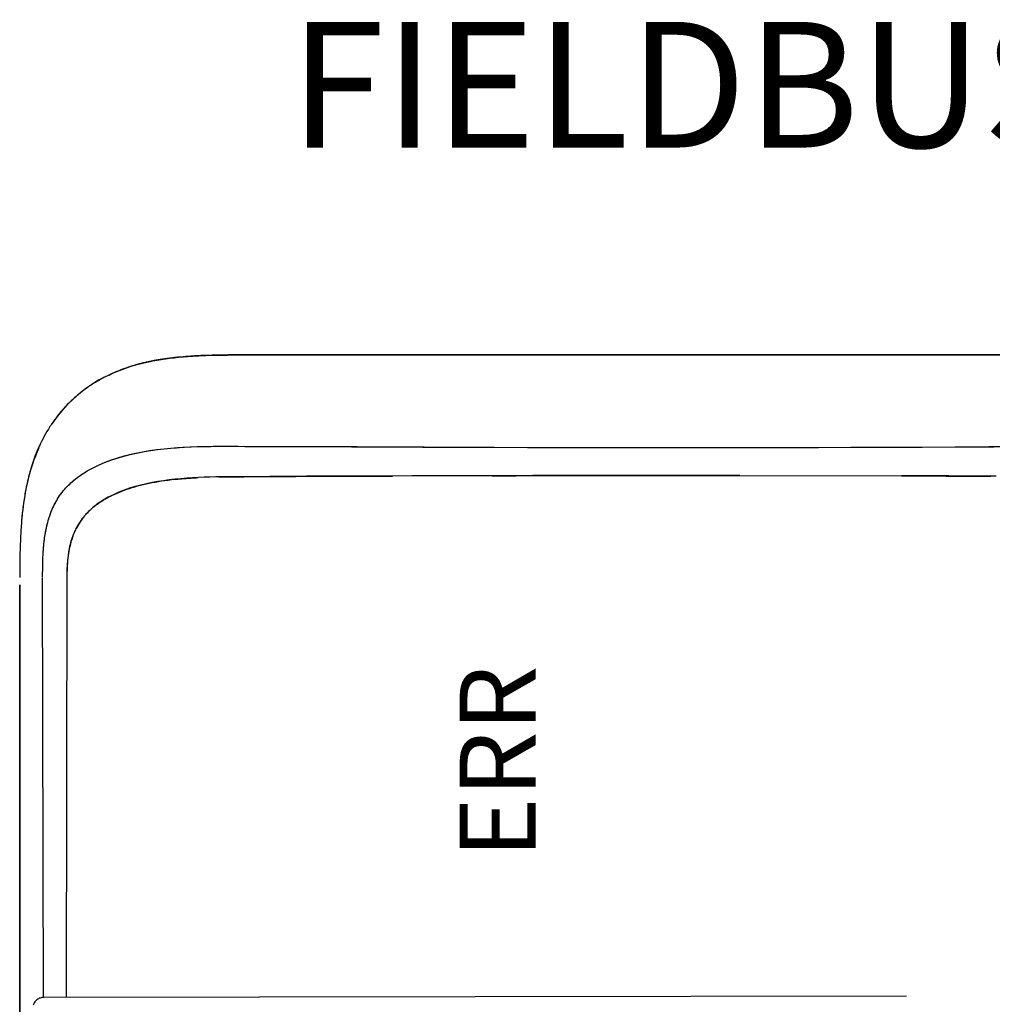
# Model space of a CAD drawing. Extents: x -316 to 506, y -159 to 267.
# Drawn here: x 121 to 138, y 82 to 99 of the extents above; entities that cross this region are included whole.
import ezdxf
from ezdxf.enums import TextEntityAlignment as Align

# ---------------------------------------------------------------- set-up
doc = ezdxf.new("R2010")
doc.units = 0
doc.header["$LTSCALE"] = 4
doc.layers.add('LAYER-033', color=7, linetype='CONTINUOUS')
doc.styles.add('STRING_H', font='txt.shx', dxfattribs={"bigfont": 'bigfont.shx'})

msp = doc.modelspace()

# ---------------------------------------------------------------- linework, layer by layer
at = {"layer": 'LAYER-033', "color": 7, "linetype": 'CONTINUOUS'}
for p, q in [((123.525, 93.069), (123.626, 93.09)), ((123.557, 93.076), (123.627, 93.09)), ((123.675, 93.099), (123.569, 93.079)), ((123.626, 93.09), (123.722, 93.108)), ((123.627, 93.09), (123.698, 93.103)), ((123.791, 93.118), (123.675, 93.099)), ((123.698, 93.103), (123.77, 93.115)), ((123.722, 93.108), (123.817, 93.122)), ((123.77, 93.115), (123.843, 93.126)), ((123.914, 93.135), (123.791, 93.118)), ((123.817, 93.122), (123.915, 93.136)), ((123.843, 93.126), (123.916, 93.136)), ((123.935, 93.138), (123.87, 93.13)), ((124.038, 93.149), (123.914, 93.135)), ((123.915, 93.136), (124.017, 93.147)), ((123.916, 93.136), (123.991, 93.144)), ((123.993, 93.145), (123.935, 93.138)), ((123.991, 93.144), (124.066, 93.152)), ((124.046, 93.151), (123.993, 93.145)), ((124.017, 93.147), (124.115, 93.157)), ((124.16, 93.16), (124.038, 93.149)), ((124.095, 93.155), (124.046, 93.151)), ((124.066, 93.152), (124.142, 93.159)), ((124.142, 93.159), (124.095, 93.155)), ((124.115, 93.157), (124.21, 93.165)), ((124.142, 93.159), (124.219, 93.165)), ((124.189, 93.163), (124.142, 93.159)), ((124.276, 93.169), (124.16, 93.16)), ((124.237, 93.167), (124.189, 93.163)), ((124.21, 93.165), (124.308, 93.171)), ((124.219, 93.165), (124.296, 93.171)), ((124.287, 93.17), (124.237, 93.167)), ((124.377, 93.175), (124.276, 93.169)), ((124.337, 93.173), (124.287, 93.17)), ((124.296, 93.171), (124.375, 93.175)), ((124.308, 93.171), (124.411, 93.177)), ((124.389, 93.176), (124.337, 93.173)), ((124.375, 93.175), (124.454, 93.179)), ((124.444, 93.179), (124.389, 93.176)), ((124.411, 93.177), (124.51, 93.181)), ((124.503, 93.181), (124.444, 93.179)), ((124.454, 93.179), (124.534, 93.182)), ((124.567, 93.183), (124.503, 93.181)), ((124.51, 93.181), (124.605, 93.185)), ((124.534, 93.182), (124.614, 93.185)), ((124.637, 93.185), (124.567, 93.183)), ((124.605, 93.185), (124.701, 93.187)), ((124.614, 93.185), (124.696, 93.187)), ((124.713, 93.187), (124.637, 93.185)), ((124.696, 93.187), (124.778, 93.189)), ((124.701, 93.187), (124.806, 93.189)), ((124.786, 93.189), (124.713, 93.187)), ((124.778, 93.189), (124.861, 93.19)), ((124.802, 93.189), (124.781, 93.189)), ((124.855, 93.19), (124.786, 93.189)), ((124.823, 93.189), (124.802, 93.189)), ((124.806, 93.189), (124.906, 93.19)), ((124.844, 93.19), (124.823, 93.189)), ((124.865, 93.19), (124.844, 93.19)), ((124.919, 93.191), (124.855, 93.19)), ((124.861, 93.19), (124.944, 93.191)), ((124.885, 93.19), (124.865, 93.19)), ((124.905, 93.19), (124.885, 93.19)), ((124.924, 93.19), (124.905, 93.19)), ((124.906, 93.19), (124.998, 93.191)), ((124.978, 93.191), (124.919, 93.191)), ((124.944, 93.191), (124.924, 93.19)), ((124.944, 93.191), (125.029, 93.191)), ((124.962, 93.191), (124.944, 93.191)), ((124.981, 93.191), (124.962, 93.191)), ((125.032, 93.191), (124.978, 93.191)), ((124.999, 93.191), (124.981, 93.191)), ((124.998, 93.191), (125.093, 93.191)), ((125.017, 93.191), (124.999, 93.191)), ((125.034, 93.191), (125.017, 93.191)), ((125.029, 93.191), (125.114, 93.191)), ((125.082, 93.192), (125.032, 93.191)), ((125.051, 93.191), (125.034, 93.191)), ((125.067, 93.191), (125.051, 93.191)), ((125.084, 93.191), (125.067, 93.191)), ((125.126, 93.192), (125.082, 93.192)), ((125.1, 93.191), (125.084, 93.191)), ((125.093, 93.191), (125.2, 93.192)), ((125.115, 93.191), (125.1, 93.191)), ((125.114, 93.191), (125.2, 93.192)), ((125.13, 93.191), (125.115, 93.191)), ((125.145, 93.191), (125.13, 93.191)), ((125.159, 93.191), (125.145, 93.191)), ((125.173, 93.191), (125.159, 93.191)), ((125.187, 93.191), (125.173, 93.191)), ((125.2, 93.191), (125.187, 93.191)), ((125.2, 93.192), (139.838, 93.192)), ((139.838, 93.192), (125.2, 93.192)), ((122.966, 92.889), (123.056, 92.927)), ((123.104, 92.945), (122.99, 92.9)), ((123.077, 92.934), (123.03, 92.916)), ((123.056, 92.927), (123.146, 92.961)), ((123.122, 92.951), (123.077, 92.934)), ((123.226, 92.987), (123.104, 92.945)), ((123.165, 92.967), (123.122, 92.951)), ((123.146, 92.961), (123.238, 92.992)), ((123.207, 92.981), (123.165, 92.967)), ((123.249, 92.995), (123.207, 92.981)), ((123.354, 93.026), (123.226, 92.987)), ((123.238, 92.992), (123.331, 93.02)), ((123.289, 93.007), (123.249, 92.995)), ((123.328, 93.018), (123.289, 93.007)), ((123.366, 93.029), (123.328, 93.018)), ((123.331, 93.02), (123.427, 93.046)), ((123.35, 93.025), (123.418, 93.043)), ((123.465, 93.056), (123.354, 93.026)), ((123.404, 93.039), (123.366, 93.029)), ((123.441, 93.049), (123.404, 93.039)), ((123.418, 93.043), (123.487, 93.06)), ((123.427, 93.046), (123.525, 93.069)), ((123.478, 93.058), (123.441, 93.049)), ((123.569, 93.079), (123.465, 93.056)), ((123.513, 93.066), (123.478, 93.058)), ((123.487, 93.06), (123.557, 93.076)), ((123.547, 93.074), (123.513, 93.066)), ((123.578, 93.08), (123.547, 93.074)), ((123.608, 93.086), (123.578, 93.08)), ((122.698, 92.757), (122.601, 92.697)), ((122.711, 92.762), (122.689, 92.75)), ((122.786, 92.804), (122.698, 92.757)), ((122.733, 92.775), (122.711, 92.762)), ((122.758, 92.789), (122.733, 92.775)), ((122.785, 92.803), (122.758, 92.789)), ((122.812, 92.817), (122.785, 92.803)), ((122.882, 92.851), (122.786, 92.804)), ((122.84, 92.831), (122.812, 92.817)), ((122.871, 92.847), (122.84, 92.831)), ((122.905, 92.862), (122.871, 92.847)), ((122.876, 92.848), (122.966, 92.889)), ((122.99, 92.9), (122.882, 92.851)), ((122.943, 92.879), (122.905, 92.862)), ((122.984, 92.897), (122.943, 92.879)), ((123.03, 92.916), (122.984, 92.897)), ((122.481, 92.615), (122.359, 92.521)), ((122.47, 92.608), (122.438, 92.584)), ((122.502, 92.631), (122.47, 92.608)), ((122.601, 92.697), (122.481, 92.615)), ((122.533, 92.652), (122.502, 92.631)), ((122.563, 92.672), (122.533, 92.652)), ((122.591, 92.69), (122.563, 92.672)), ((122.617, 92.707), (122.591, 92.69)), ((122.642, 92.722), (122.617, 92.707)), ((122.666, 92.736), (122.642, 92.722)), ((122.689, 92.75), (122.666, 92.736)), ((122.255, 92.431), (122.182, 92.362)), ((122.256, 92.432), (122.23, 92.408)), ((122.359, 92.521), (122.255, 92.431)), ((122.284, 92.457), (122.256, 92.432)), ((122.313, 92.482), (122.284, 92.457)), ((122.343, 92.508), (122.313, 92.482)), ((122.374, 92.533), (122.343, 92.508)), ((122.406, 92.559), (122.374, 92.533)), ((122.438, 92.584), (122.406, 92.559)), ((122.124, 92.302), (122.062, 92.232)), ((122.077, 92.249), (122.069, 92.24)), ((122.084, 92.257), (122.077, 92.249)), ((122.092, 92.266), (122.084, 92.257)), ((122.1, 92.274), (122.092, 92.266)), ((122.108, 92.283), (122.1, 92.274)), ((122.124, 92.301), (122.108, 92.283)), ((122.182, 92.362), (122.124, 92.302)), ((122.142, 92.321), (122.124, 92.301)), ((122.162, 92.341), (122.142, 92.321)), ((122.183, 92.362), (122.162, 92.341)), ((122.205, 92.384), (122.183, 92.362)), ((122.23, 92.408), (122.205, 92.384)), ((121.986, 92.136), (121.904, 92.021)), ((121.946, 92.083), (121.933, 92.065)), ((121.958, 92.1), (121.946, 92.083)), ((121.97, 92.116), (121.958, 92.1)), ((121.981, 92.131), (121.97, 92.116)), ((121.991, 92.145), (121.981, 92.131)), ((122.062, 92.232), (121.986, 92.136)), ((122.001, 92.158), (121.991, 92.145)), ((122.011, 92.17), (122.001, 92.158)), ((122.02, 92.181), (122.011, 92.17)), ((122.029, 92.192), (122.02, 92.181)), ((122.037, 92.203), (122.029, 92.192)), ((122.046, 92.212), (122.037, 92.203)), ((122.054, 92.222), (122.046, 92.212)), ((122.062, 92.231), (122.054, 92.222)), ((122.069, 92.24), (122.062, 92.231)), ((121.838, 91.921), (121.814, 91.881)), ((121.866, 91.965), (121.838, 91.921)), ((121.878, 91.985), (121.866, 91.965)), ((121.891, 92.005), (121.878, 91.985)), ((121.905, 92.025), (121.891, 92.005)), ((121.919, 92.046), (121.905, 92.025)), ((121.933, 92.065), (121.919, 92.046)), ((121.747, 91.761), (121.729, 91.724)), ((121.768, 91.8), (121.747, 91.761)), ((121.79, 91.84), (121.768, 91.8)), ((121.814, 91.881), (121.79, 91.84)), ((121.665, 91.592), (121.642, 91.539)), ((121.661, 91.577), (121.645, 91.537)), ((121.676, 91.612), (121.661, 91.577)), ((121.682, 91.629), (121.665, 91.592)), ((121.688, 91.639), (121.676, 91.612)), ((121.693, 91.651), (121.682, 91.629)), ((121.698, 91.663), (121.688, 91.639)), ((121.697, 91.659), (121.693, 91.651)), ((121.712, 91.691), (121.698, 91.663)), ((121.729, 91.724), (121.712, 91.691)), ((123.692, 91.572), (123.819, 91.587)), ((123.705, 91.573), (123.819, 91.587)), ((123.819, 91.587), (123.934, 91.598)), ((123.819, 91.587), (123.93, 91.597)), ((123.93, 91.597), (124.031, 91.605)), ((123.934, 91.598), (124.049, 91.607)), ((124.031, 91.605), (124.14, 91.612)), ((124.049, 91.607), (124.164, 91.614)), ((124.14, 91.612), (124.257, 91.618)), ((124.164, 91.614), (124.279, 91.619)), ((124.257, 91.618), (124.381, 91.623)), ((124.279, 91.619), (124.394, 91.623)), ((124.381, 91.623), (124.508, 91.626)), ((124.394, 91.623), (124.509, 91.626)), ((124.508, 91.626), (124.576, 91.628)), ((124.509, 91.626), (124.624, 91.628)), ((124.576, 91.628), (124.659, 91.629)), ((124.624, 91.628), (124.739, 91.629)), ((124.659, 91.629), (124.762, 91.629)), ((124.739, 91.629), (124.855, 91.629)), ((124.762, 91.629), (124.887, 91.63)), ((124.855, 91.629), (124.97, 91.629)), ((124.887, 91.63), (125.033, 91.629)), ((124.97, 91.629), (125.085, 91.629)), ((125.033, 91.629), (125.2, 91.628)), ((125.085, 91.629), (125.2, 91.628)), ((125.2, 91.63), (125.887, 91.628)), ((125.2, 91.628), (125.809, 91.625)), ((125.809, 91.625), (126.417, 91.623)), ((125.887, 91.628), (126.521, 91.626)), ((126.417, 91.623), (127.025, 91.62)), ((126.521, 91.626), (127.117, 91.623)), ((127.025, 91.62), (127.634, 91.618)), ((127.117, 91.623), (127.693, 91.621)), ((127.634, 91.618), (128.243, 91.616)), ((127.693, 91.621), (128.263, 91.618)), ((128.243, 91.616), (128.852, 91.614)), ((128.263, 91.618), (128.841, 91.616)), ((128.841, 91.616), (129.432, 91.613)), ((128.852, 91.614), (129.461, 91.613)), ((129.432, 91.613), (130.034, 91.611)), ((129.461, 91.613), (130.07, 91.611)), ((130.034, 91.611), (130.645, 91.61)), ((130.07, 91.611), (130.68, 91.61)), ((130.645, 91.61), (131.264, 91.608)), ((130.68, 91.61), (131.289, 91.61)), ((131.264, 91.608), (131.89, 91.607)), ((131.289, 91.61), (131.899, 91.609)), ((131.89, 91.607), (132.52, 91.607)), ((131.899, 91.609), (132.509, 91.609)), ((132.509, 91.609), (133.119, 91.609)), ((132.52, 91.607), (133.152, 91.607)), ((133.119, 91.609), (133.729, 91.61)), ((133.152, 91.607), (133.779, 91.608)), ((133.729, 91.61), (134.34, 91.61)), ((133.779, 91.608), (134.399, 91.609)), ((134.34, 91.61), (134.95, 91.611)), ((134.399, 91.609), (135.01, 91.611)), ((134.95, 91.611), (135.561, 91.613)), ((135.01, 91.611), (135.61, 91.613)), ((135.561, 91.613), (136.172, 91.614)), ((135.61, 91.613), (136.199, 91.615)), ((136.172, 91.614), (136.783, 91.616)), ((136.199, 91.615), (136.775, 91.617)), ((136.775, 91.617), (137.345, 91.62)), ((136.783, 91.616), (137.394, 91.618)), ((137.345, 91.62), (137.922, 91.623)), ((137.394, 91.618), (138.005, 91.62)), ((137.922, 91.623), (138.521, 91.625)), ((121.615, 91.471), (121.584, 91.386)), ((121.61, 91.445), (121.592, 91.395)), ((121.628, 91.493), (121.61, 91.445)), ((121.642, 91.539), (121.615, 91.471)), ((121.645, 91.537), (121.628, 91.493)), ((122.905, 91.391), (123.016, 91.428)), ((122.918, 91.398), (123.027, 91.434)), ((123.016, 91.428), (123.127, 91.461)), ((123.027, 91.434), (123.137, 91.466)), ((123.127, 91.461), (123.236, 91.49)), ((123.137, 91.466), (123.249, 91.494)), ((123.236, 91.49), (123.344, 91.514)), ((123.249, 91.494), (123.362, 91.519)), ((123.344, 91.514), (123.454, 91.535)), ((123.362, 91.519), (123.476, 91.54)), ((123.454, 91.535), (123.57, 91.555)), ((123.476, 91.54), (123.59, 91.558)), ((123.57, 91.555), (123.692, 91.572)), ((123.59, 91.558), (123.705, 91.573)), ((121.539, 91.241), (121.524, 91.192)), ((121.551, 91.283), (121.531, 91.22)), ((121.556, 91.291), (121.539, 91.241)), ((121.584, 91.386), (121.551, 91.283)), ((121.573, 91.343), (121.556, 91.291)), ((121.592, 91.395), (121.573, 91.343)), ((122.502, 91.207), (122.602, 91.263)), ((122.502, 91.207), (122.594, 91.258)), ((122.594, 91.258), (122.693, 91.306)), ((122.602, 91.263), (122.705, 91.313)), ((122.693, 91.306), (122.797, 91.351)), ((122.705, 91.313), (122.81, 91.358)), ((122.797, 91.351), (122.905, 91.391)), ((122.81, 91.358), (122.918, 91.398)), ((121.499, 91.103), (121.485, 91.046)), ((121.5, 91.106), (121.491, 91.069)), ((121.514, 91.161), (121.499, 91.103)), ((121.511, 91.147), (121.5, 91.106)), ((121.524, 91.192), (121.511, 91.147)), ((121.531, 91.22), (121.514, 91.161)), ((122.296, 91.065), (122.34, 91.099)), ((122.296, 91.066), (122.312, 91.078)), ((122.312, 91.078), (122.33, 91.091)), ((122.33, 91.091), (122.348, 91.105)), ((122.34, 91.099), (122.383, 91.131)), ((122.348, 91.105), (122.366, 91.118)), ((122.366, 91.118), (122.384, 91.131)), ((122.383, 91.131), (122.421, 91.157)), ((122.384, 91.131), (122.402, 91.143)), ((122.402, 91.143), (122.419, 91.155)), ((122.419, 91.155), (122.436, 91.166)), ((122.421, 91.157), (122.454, 91.178)), ((122.436, 91.166), (122.453, 91.177)), ((122.453, 91.177), (122.47, 91.188)), ((122.454, 91.178), (122.481, 91.194)), ((122.47, 91.188), (122.486, 91.198)), ((122.481, 91.194), (122.502, 91.207)), ((122.486, 91.198), (122.502, 91.207)), ((124.105, 91.075), (124.006, 91.065)), ((124.035, 91.068), (124.05, 91.069)), ((124.05, 91.069), (124.065, 91.071)), ((124.065, 91.071), (124.081, 91.072)), ((124.081, 91.072), (124.097, 91.074)), ((124.097, 91.074), (124.113, 91.075)), ((124.204, 91.083), (124.105, 91.075)), ((124.113, 91.075), (124.129, 91.076)), ((124.129, 91.076), (124.145, 91.078)), ((124.145, 91.078), (124.162, 91.079)), ((124.162, 91.079), (124.179, 91.08)), ((124.179, 91.08), (124.195, 91.081)), ((124.195, 91.081), (124.212, 91.083)), ((124.303, 91.09), (124.204, 91.083)), ((124.212, 91.083), (124.229, 91.084)), ((124.229, 91.084), (124.246, 91.085)), ((124.246, 91.085), (124.263, 91.086)), ((124.263, 91.086), (124.281, 91.087)), ((124.281, 91.087), (124.298, 91.088)), ((124.298, 91.088), (124.315, 91.089)), ((124.402, 91.096), (124.303, 91.09)), ((124.315, 91.089), (124.332, 91.09)), ((124.332, 91.09), (124.349, 91.091)), ((124.349, 91.091), (124.366, 91.092)), ((124.366, 91.092), (124.383, 91.093)), ((124.383, 91.093), (124.399, 91.094)), ((124.501, 91.1), (124.402, 91.096)), ((124.601, 91.104), (124.501, 91.1)), ((124.7, 91.107), (124.601, 91.104)), ((124.8, 91.109), (124.7, 91.107)), ((124.761, 91.107), (124.777, 91.107)), ((124.777, 91.107), (124.793, 91.107)), ((124.793, 91.107), (124.809, 91.107)), ((124.899, 91.11), (124.8, 91.109)), ((124.809, 91.107), (124.826, 91.108)), ((124.826, 91.108), (124.843, 91.108)), ((124.843, 91.108), (124.859, 91.108)), ((124.859, 91.108), (124.876, 91.108)), ((124.876, 91.108), (124.893, 91.109)), ((124.893, 91.109), (124.91, 91.109)), ((124.998, 91.11), (124.899, 91.11)), ((124.91, 91.109), (124.927, 91.109)), ((124.927, 91.109), (124.944, 91.109)), ((124.944, 91.109), (124.962, 91.109)), ((124.962, 91.109), (124.979, 91.11)), ((124.979, 91.11), (124.997, 91.11)), ((124.997, 91.11), (125.015, 91.11)), ((125.097, 91.11), (124.998, 91.11)), ((125.015, 91.11), (125.032, 91.11)), ((125.032, 91.11), (125.05, 91.11)), ((125.05, 91.11), (125.068, 91.11)), ((125.068, 91.11), (125.087, 91.11)), ((125.087, 91.11), (125.105, 91.11)), ((125.197, 91.11), (125.097, 91.11)), ((125.105, 91.11), (125.123, 91.11)), ((125.123, 91.11), (125.142, 91.11)), ((125.142, 91.11), (125.16, 91.11)), ((125.16, 91.11), (125.179, 91.11)), ((125.623, 91.113), (125.197, 91.11)), ((125.197, 91.11), (125.27, 91.111)), ((125.27, 91.111), (125.345, 91.111)), ((125.345, 91.111), (125.421, 91.112)), ((125.421, 91.112), (125.498, 91.112)), ((125.498, 91.112), (125.576, 91.113)), ((125.576, 91.113), (125.656, 91.113)), ((125.972, 91.115), (125.623, 91.113)), ((125.656, 91.113), (125.736, 91.113)), ((125.736, 91.113), (125.818, 91.114)), ((125.818, 91.114), (125.902, 91.114)), ((125.902, 91.114), (125.986, 91.115)), ((126.255, 91.116), (125.972, 91.115)), ((125.986, 91.115), (126.072, 91.115)), ((126.072, 91.115), (126.16, 91.116)), ((126.16, 91.116), (126.248, 91.116)), ((126.248, 91.116), (126.338, 91.116)), ((126.617, 91.118), (126.255, 91.116)), ((126.338, 91.116), (126.429, 91.117)), ((126.429, 91.117), (126.522, 91.117)), ((126.522, 91.117), (126.616, 91.118)), ((126.616, 91.118), (126.711, 91.118)), ((126.969, 91.119), (126.617, 91.118)), ((126.711, 91.118), (126.808, 91.118)), ((126.808, 91.118), (126.906, 91.119)), ((126.906, 91.119), (127.006, 91.119)), ((127.322, 91.12), (126.969, 91.119)), ((127.006, 91.119), (127.107, 91.119)), ((127.107, 91.119), (127.21, 91.12)), ((127.21, 91.12), (127.314, 91.12)), ((127.314, 91.12), (127.726, 91.121)), ((127.689, 91.121), (127.322, 91.12)), ((128.053, 91.122), (127.689, 91.121)), ((128.407, 91.123), (128.053, 91.122)), ((128.754, 91.124), (128.407, 91.123)), ((129.097, 91.125), (128.754, 91.124)), ((129.437, 91.126), (129.097, 91.125)), ((129.431, 91.126), (129.536, 91.126)), ((129.779, 91.127), (129.437, 91.126)), ((129.536, 91.126), (129.638, 91.127)), ((129.638, 91.127), (129.74, 91.127)), ((129.74, 91.127), (129.84, 91.127)), ((130.123, 91.128), (129.779, 91.127)), ((129.84, 91.127), (129.939, 91.128)), ((129.939, 91.128), (130.036, 91.128)), ((130.036, 91.128), (130.133, 91.128)), ((130.473, 91.129), (130.123, 91.128)), ((130.133, 91.128), (130.227, 91.128)), ((130.227, 91.128), (130.321, 91.129)), ((130.321, 91.129), (130.413, 91.129)), ((130.413, 91.129), (130.504, 91.129)), ((130.83, 91.13), (130.473, 91.129)), ((130.504, 91.129), (130.593, 91.129)), ((130.593, 91.129), (130.681, 91.129)), ((130.681, 91.129), (130.767, 91.13)), ((130.767, 91.13), (130.852, 91.13)), ((131.191, 91.13), (130.83, 91.13)), ((130.852, 91.13), (130.935, 91.13)), ((130.935, 91.13), (131.017, 91.13)), ((131.017, 91.13), (131.098, 91.13)), ((131.098, 91.13), (131.177, 91.13)), ((131.177, 91.13), (131.254, 91.131)), ((131.555, 91.131), (131.191, 91.13)), ((131.254, 91.131), (131.33, 91.131)), ((131.33, 91.131), (131.404, 91.131)), ((131.404, 91.131), (131.477, 91.131)), ((131.477, 91.131), (131.548, 91.131)), ((131.548, 91.131), (131.632, 91.131)), ((131.919, 91.131), (131.555, 91.131)), ((131.632, 91.131), (131.721, 91.131)), ((131.721, 91.131), (131.815, 91.131)), ((131.815, 91.131), (131.91, 91.131)), ((131.91, 91.131), (132.005, 91.131)), ((132.282, 91.131), (131.919, 91.131)), ((132.005, 91.131), (132.096, 91.131)), ((132.096, 91.131), (132.186, 91.131)), ((132.186, 91.131), (132.275, 91.132)), ((132.275, 91.132), (132.365, 91.132)), ((132.64, 91.131), (132.282, 91.131)), ((132.365, 91.132), (132.454, 91.132)), ((132.454, 91.132), (132.543, 91.132)), ((132.543, 91.132), (132.632, 91.132)), ((132.632, 91.132), (132.72, 91.132)), ((132.991, 91.131), (132.64, 91.131)), ((132.72, 91.132), (132.808, 91.132)), ((132.808, 91.132), (132.895, 91.131)), ((132.895, 91.131), (132.982, 91.131)), ((132.982, 91.131), (133.069, 91.131)), ((133.334, 91.131), (132.991, 91.131)), ((133.069, 91.131), (133.155, 91.131)), ((133.155, 91.131), (133.241, 91.131)), ((133.241, 91.131), (133.327, 91.131)), ((133.327, 91.131), (133.412, 91.131)), ((133.666, 91.131), (133.334, 91.131)), ((133.412, 91.131), (133.497, 91.131)), ((133.497, 91.131), (133.582, 91.131)), ((133.582, 91.131), (136.429, 91.124)), ((136.564, 91.123), (136.429, 91.124)), ((136.699, 91.123), (136.564, 91.123)), ((136.833, 91.123), (136.699, 91.123)), ((136.967, 91.123), (136.833, 91.123)), ((137.101, 91.122), (136.967, 91.123)), ((137.236, 91.122), (137.101, 91.122)), ((137.37, 91.121), (137.236, 91.122)), ((137.505, 91.121), (137.37, 91.121)), ((137.64, 91.12), (137.505, 91.121)), ((137.776, 91.12), (137.64, 91.12)), ((137.912, 91.119), (137.776, 91.12)), ((138.05, 91.119), (137.912, 91.119)), ((121.461, 90.939), (121.451, 90.888)), ((121.458, 90.924), (121.453, 90.898)), ((121.464, 90.949), (121.458, 90.924)), ((121.473, 90.991), (121.461, 90.939)), ((121.469, 90.974), (121.464, 90.949)), ((121.474, 90.998), (121.469, 90.974)), ((121.485, 91.046), (121.473, 90.991)), ((121.482, 91.034), (121.474, 90.998)), ((121.491, 91.069), (121.482, 91.034)), ((122.115, 90.892), (122.139, 90.919)), ((122.122, 90.899), (122.133, 90.912)), ((122.133, 90.912), (122.145, 90.926)), ((122.139, 90.919), (122.167, 90.948)), ((122.145, 90.926), (122.162, 90.943)), ((122.162, 90.943), (122.183, 90.964)), ((122.167, 90.948), (122.196, 90.977)), ((122.183, 90.964), (122.203, 90.984)), ((122.196, 90.977), (122.225, 91.005)), ((122.203, 90.984), (122.221, 91.002)), ((122.221, 91.002), (122.237, 91.017)), ((122.225, 91.005), (122.258, 91.034)), ((122.237, 91.017), (122.252, 91.03)), ((122.252, 91.03), (122.267, 91.042)), ((122.258, 91.034), (122.296, 91.065)), ((122.267, 91.042), (122.281, 91.054)), ((122.281, 91.054), (122.296, 91.066)), ((123.227, 90.912), (123.133, 90.879)), ((123.182, 90.895), (123.226, 90.91)), ((123.226, 90.91), (123.271, 90.924)), ((123.321, 90.941), (123.227, 90.912)), ((123.271, 90.924), (123.317, 90.937)), ((123.317, 90.937), (123.364, 90.951)), ((123.417, 90.966), (123.321, 90.941)), ((123.364, 90.951), (123.412, 90.963)), ((123.412, 90.963), (123.461, 90.975)), ((123.514, 90.989), (123.417, 90.966)), ((123.461, 90.975), (123.511, 90.987)), ((123.511, 90.987), (123.561, 90.997)), ((123.611, 91.009), (123.514, 90.989)), ((123.561, 90.997), (123.613, 91.008)), ((123.71, 91.026), (123.611, 91.009)), ((123.613, 91.008), (123.666, 91.018)), ((123.666, 91.018), (123.72, 91.027)), ((123.808, 91.041), (123.71, 91.026)), ((123.72, 91.027), (123.775, 91.036)), ((123.775, 91.036), (123.831, 91.044)), ((123.907, 91.054), (123.808, 91.041)), ((123.831, 91.044), (123.889, 91.051)), ((123.889, 91.051), (123.947, 91.059)), ((124.006, 91.065), (123.907, 91.054)), ((123.947, 91.059), (124.006, 91.065)), ((124.006, 91.065), (124.02, 91.067)), ((124.02, 91.067), (124.035, 91.068)), ((121.433, 90.783), (121.423, 90.722)), ((121.428, 90.755), (121.423, 90.723)), ((121.433, 90.786), (121.428, 90.755)), ((121.442, 90.838), (121.433, 90.783)), ((121.438, 90.816), (121.433, 90.786)), ((121.443, 90.845), (121.438, 90.816)), ((121.451, 90.888), (121.442, 90.838)), ((121.448, 90.872), (121.443, 90.845)), ((121.453, 90.898), (121.448, 90.872)), ((121.992, 90.723), (122.003, 90.74)), ((121.997, 90.73), (122.025, 90.774)), ((122.003, 90.74), (122.014, 90.756)), ((122.014, 90.756), (122.025, 90.774)), ((122.025, 90.774), (122.05, 90.81)), ((122.025, 90.774), (122.037, 90.792)), ((122.037, 90.792), (122.05, 90.81)), ((122.05, 90.81), (122.072, 90.84)), ((122.05, 90.81), (122.064, 90.828)), ((122.064, 90.828), (122.079, 90.847)), ((122.072, 90.84), (122.093, 90.867)), ((122.079, 90.847), (122.094, 90.866)), ((122.093, 90.867), (122.115, 90.892)), ((122.094, 90.866), (122.11, 90.885)), ((122.11, 90.885), (122.122, 90.899)), ((122.834, 90.742), (122.806, 90.726)), ((122.815, 90.731), (122.831, 90.74)), ((122.831, 90.74), (122.846, 90.749)), ((122.862, 90.757), (122.834, 90.742)), ((122.846, 90.749), (122.862, 90.757)), ((122.951, 90.802), (122.862, 90.757)), ((122.862, 90.757), (122.899, 90.776)), ((122.899, 90.776), (122.936, 90.795)), ((122.936, 90.795), (122.975, 90.813)), ((123.041, 90.843), (122.951, 90.802)), ((122.975, 90.813), (123.014, 90.83)), ((123.014, 90.83), (123.055, 90.847)), ((123.133, 90.879), (123.041, 90.843)), ((123.055, 90.847), (123.096, 90.864)), ((123.096, 90.864), (123.138, 90.88)), ((123.138, 90.88), (123.182, 90.895)), ((121.406, 90.602), (121.399, 90.545)), ((121.404, 90.582), (121.4, 90.547)), ((121.409, 90.618), (121.404, 90.582)), ((121.414, 90.659), (121.406, 90.602)), ((121.413, 90.654), (121.409, 90.618)), ((121.418, 90.689), (121.413, 90.654)), ((121.423, 90.722), (121.414, 90.659)), ((121.423, 90.723), (121.418, 90.689)), ((121.904, 90.552), (121.923, 90.594)), ((121.906, 90.556), (121.915, 90.575)), ((121.915, 90.575), (121.924, 90.595)), ((121.923, 90.594), (121.945, 90.638)), ((121.924, 90.595), (121.933, 90.614)), ((121.933, 90.614), (121.942, 90.632)), ((121.942, 90.632), (121.952, 90.651)), ((121.945, 90.638), (121.969, 90.684)), ((121.952, 90.651), (121.962, 90.669)), ((121.962, 90.669), (121.972, 90.688)), ((121.969, 90.684), (121.997, 90.73)), ((121.972, 90.688), (121.982, 90.705)), ((121.982, 90.705), (121.992, 90.723)), ((122.594, 90.578), (122.57, 90.556)), ((122.579, 90.564), (122.59, 90.574)), ((122.59, 90.574), (122.601, 90.584)), ((122.619, 90.598), (122.594, 90.578)), ((122.601, 90.584), (122.613, 90.593)), ((122.613, 90.593), (122.625, 90.603)), ((122.644, 90.618), (122.619, 90.598)), ((122.625, 90.603), (122.637, 90.612)), ((122.637, 90.612), (122.649, 90.622)), ((122.67, 90.638), (122.644, 90.618)), ((122.649, 90.622), (122.662, 90.631)), ((122.662, 90.631), (122.675, 90.641)), ((122.697, 90.656), (122.67, 90.638)), ((122.675, 90.641), (122.688, 90.65)), ((122.688, 90.65), (122.701, 90.659)), ((122.723, 90.675), (122.697, 90.656)), ((122.701, 90.659), (122.714, 90.669)), ((122.714, 90.669), (122.728, 90.678)), ((122.75, 90.692), (122.723, 90.675)), ((122.728, 90.678), (122.742, 90.687)), ((122.742, 90.687), (122.756, 90.696)), ((122.778, 90.709), (122.75, 90.692)), ((122.756, 90.696), (122.771, 90.705)), ((122.771, 90.705), (122.785, 90.714)), ((122.806, 90.726), (122.778, 90.709)), ((122.785, 90.714), (122.8, 90.723)), ((122.8, 90.723), (122.815, 90.731)), ((121.387, 90.426), (121.381, 90.366)), ((121.386, 90.416), (121.384, 90.388)), ((121.389, 90.446), (121.386, 90.416)), ((121.393, 90.487), (121.387, 90.426)), ((121.392, 90.478), (121.389, 90.446)), ((121.396, 90.512), (121.392, 90.478)), ((121.399, 90.545), (121.393, 90.487)), ((121.4, 90.547), (121.396, 90.512)), ((121.834, 90.354), (121.847, 90.398)), ((121.844, 90.388), (121.853, 90.416)), ((121.847, 90.398), (121.862, 90.443)), ((121.853, 90.416), (121.862, 90.443)), ((121.862, 90.443), (121.874, 90.476)), ((121.862, 90.443), (121.869, 90.462)), ((121.869, 90.462), (121.875, 90.48)), ((121.874, 90.476), (121.888, 90.512)), ((121.875, 90.48), (121.882, 90.499)), ((121.882, 90.499), (121.89, 90.518)), ((121.888, 90.512), (121.904, 90.552)), ((121.89, 90.518), (121.898, 90.537)), ((121.898, 90.537), (121.906, 90.556)), ((122.438, 90.415), (122.418, 90.389)), ((122.42, 90.392), (122.43, 90.404)), ((122.43, 90.404), (122.44, 90.417)), ((122.458, 90.44), (122.438, 90.415)), ((122.44, 90.417), (122.45, 90.429)), ((122.45, 90.429), (122.46, 90.442)), ((122.479, 90.464), (122.458, 90.44)), ((122.46, 90.442), (122.47, 90.454)), ((122.47, 90.454), (122.481, 90.466)), ((122.501, 90.488), (122.479, 90.464)), ((122.481, 90.466), (122.491, 90.478)), ((122.491, 90.478), (122.502, 90.49)), ((122.523, 90.512), (122.501, 90.488)), ((122.502, 90.49), (122.513, 90.502)), ((122.513, 90.502), (122.525, 90.513)), ((122.546, 90.534), (122.523, 90.512)), ((122.525, 90.513), (122.536, 90.524)), ((122.536, 90.524), (122.546, 90.534)), ((122.57, 90.556), (122.546, 90.534)), ((122.546, 90.534), (122.557, 90.544)), ((122.557, 90.544), (122.568, 90.554)), ((122.568, 90.554), (122.579, 90.564)), ((121.372, 90.24), (121.371, 90.226)), ((121.373, 90.255), (121.372, 90.24)), ((121.374, 90.268), (121.373, 90.255)), ((121.375, 90.282), (121.374, 90.268)), ((121.376, 90.294), (121.375, 90.282)), ((121.377, 90.306), (121.376, 90.294)), ((121.381, 90.366), (121.377, 90.306)), ((121.378, 90.326), (121.377, 90.306)), ((121.38, 90.343), (121.378, 90.326)), ((121.381, 90.364), (121.38, 90.343)), ((121.384, 90.388), (121.381, 90.364)), ((121.796, 90.195), (121.804, 90.232)), ((121.799, 90.208), (121.805, 90.238)), ((121.804, 90.232), (121.812, 90.271)), ((121.805, 90.238), (121.812, 90.268)), ((121.812, 90.271), (121.823, 90.311)), ((121.812, 90.268), (121.82, 90.298)), ((121.82, 90.298), (121.827, 90.329)), ((121.823, 90.311), (121.834, 90.354)), ((121.827, 90.329), (121.836, 90.358)), ((121.836, 90.358), (121.844, 90.388)), ((122.331, 90.253), (122.315, 90.225)), ((122.315, 90.225), (122.323, 90.24)), ((122.323, 90.24), (122.331, 90.254)), ((122.347, 90.281), (122.331, 90.253)), ((122.331, 90.254), (122.34, 90.269)), ((122.34, 90.269), (122.348, 90.283)), ((122.364, 90.309), (122.347, 90.281)), ((122.348, 90.283), (122.356, 90.297)), ((122.356, 90.297), (122.365, 90.311)), ((122.381, 90.336), (122.364, 90.309)), ((122.365, 90.311), (122.374, 90.325)), ((122.374, 90.325), (122.383, 90.339)), ((122.399, 90.363), (122.381, 90.336)), ((122.383, 90.339), (122.392, 90.352)), ((122.392, 90.352), (122.401, 90.365)), ((122.418, 90.389), (122.399, 90.363)), ((122.401, 90.365), (122.411, 90.379)), ((122.411, 90.379), (122.42, 90.392)), ((121.362, 90.063), (121.361, 90.048)), ((121.363, 90.078), (121.362, 90.063)), ((121.364, 90.109), (121.363, 90.093)), ((121.363, 90.093), (121.363, 90.078)), ((121.365, 90.124), (121.364, 90.109)), ((121.366, 90.138), (121.365, 90.124)), ((121.367, 90.153), (121.366, 90.138)), ((121.368, 90.182), (121.367, 90.168)), ((121.367, 90.168), (121.367, 90.153)), ((121.369, 90.197), (121.368, 90.182)), ((121.37, 90.211), (121.369, 90.197)), ((121.371, 90.226), (121.37, 90.211)), ((121.77, 90.037), (121.774, 90.065)), ((121.77, 90.031), (121.774, 90.063)), ((121.774, 90.065), (121.778, 90.095)), ((121.774, 90.063), (121.779, 90.094)), ((121.778, 90.095), (121.783, 90.126)), ((121.779, 90.094), (121.783, 90.122)), ((121.783, 90.126), (121.789, 90.159)), ((121.783, 90.122), (121.788, 90.15)), ((121.788, 90.15), (121.793, 90.179)), ((121.789, 90.159), (121.796, 90.195)), ((121.793, 90.179), (121.799, 90.208)), ((122.25, 90.075), (122.237, 90.036)), ((122.244, 90.056), (122.247, 90.066)), ((122.247, 90.066), (122.251, 90.076)), ((122.265, 90.113), (122.25, 90.075)), ((122.251, 90.076), (122.254, 90.085)), ((122.254, 90.085), (122.258, 90.095)), ((122.258, 90.095), (122.261, 90.105)), ((122.261, 90.105), (122.265, 90.114)), ((122.28, 90.151), (122.265, 90.113)), ((122.265, 90.114), (122.269, 90.124)), ((122.269, 90.124), (122.273, 90.133)), ((122.273, 90.133), (122.277, 90.143)), ((122.277, 90.143), (122.281, 90.152)), ((122.297, 90.188), (122.28, 90.151)), ((122.281, 90.152), (122.285, 90.162)), ((122.285, 90.162), (122.289, 90.171)), ((122.289, 90.171), (122.293, 90.18)), ((122.293, 90.18), (122.297, 90.189)), ((122.315, 90.225), (122.297, 90.188)), ((122.297, 90.189), (122.302, 90.198)), ((122.302, 90.198), (122.306, 90.207)), ((122.306, 90.207), (122.311, 90.216)), ((122.311, 90.216), (122.315, 90.225)), ((121.356, 89.906), (121.355, 89.899)), ((121.355, 89.899), (121.355, 89.892)), ((121.355, 89.892), (121.355, 89.885)), ((121.357, 89.935), (121.356, 89.928)), ((121.356, 89.928), (121.356, 89.921)), ((121.356, 89.921), (121.356, 89.914)), ((121.356, 89.914), (121.356, 89.906)), ((121.358, 89.972), (121.357, 89.957)), ((121.357, 89.957), (121.357, 89.95)), ((121.357, 89.95), (121.357, 89.943)), ((121.357, 89.943), (121.357, 89.935)), ((121.359, 89.987), (121.358, 89.972)), ((121.36, 90.017), (121.359, 90.002)), ((121.359, 90.002), (121.359, 89.987)), ((121.361, 90.048), (121.36, 90.032)), ((121.36, 90.032), (121.36, 90.017)), ((121.754, 89.878), (121.757, 89.906)), ((121.755, 89.886), (121.756, 89.898)), ((121.756, 89.898), (121.757, 89.912)), ((121.757, 89.906), (121.76, 89.935)), ((121.757, 89.912), (121.758, 89.928)), ((121.758, 89.928), (121.76, 89.946)), ((121.76, 89.935), (121.763, 89.967)), ((121.76, 89.946), (121.762, 89.966)), ((121.762, 89.966), (121.765, 89.988)), ((121.763, 89.967), (121.766, 89.999)), ((121.765, 89.988), (121.767, 90.011)), ((121.766, 89.999), (121.77, 90.031)), ((121.767, 90.011), (121.77, 90.037)), ((122.205, 89.918), (122.196, 89.878)), ((122.201, 89.89), (122.202, 89.895)), ((122.202, 89.895), (122.203, 89.9)), ((122.203, 89.9), (122.204, 89.905)), ((122.204, 89.905), (122.205, 89.91)), ((122.214, 89.958), (122.205, 89.918)), ((122.205, 89.91), (122.206, 89.915)), ((122.206, 89.915), (122.207, 89.92)), ((122.207, 89.92), (122.208, 89.925)), ((122.208, 89.925), (122.209, 89.93)), ((122.209, 89.93), (122.21, 89.935)), ((122.21, 89.935), (122.211, 89.94)), ((122.211, 89.94), (122.213, 89.945)), ((122.213, 89.945), (122.214, 89.95)), ((122.225, 89.997), (122.214, 89.958)), ((122.214, 89.95), (122.215, 89.955)), ((122.215, 89.955), (122.216, 89.96)), ((122.216, 89.96), (122.217, 89.965)), ((122.217, 89.965), (122.219, 89.97)), ((122.219, 89.97), (122.22, 89.975)), ((122.22, 89.975), (122.221, 89.98)), ((122.221, 89.98), (122.223, 89.985)), ((122.223, 89.985), (122.224, 89.99)), ((122.224, 89.99), (122.225, 89.995)), ((122.237, 90.036), (122.225, 89.997)), ((122.225, 89.995), (122.228, 90.005)), ((122.228, 90.005), (122.231, 90.016)), ((122.231, 90.016), (122.234, 90.026)), ((122.234, 90.026), (122.237, 90.036)), ((122.237, 90.036), (122.24, 90.046)), ((122.24, 90.046), (122.244, 90.056)), ((121.352, 89.746), (121.351, 89.739)), ((121.351, 89.739), (121.351, 89.732)), ((121.351, 89.732), (121.351, 89.725)), ((121.351, 89.725), (121.351, 89.718)), ((121.353, 89.79), (121.352, 89.783)), ((121.352, 89.783), (121.352, 89.775)), ((121.352, 89.775), (121.352, 89.768)), ((121.352, 89.768), (121.352, 89.761)), ((121.352, 89.761), (121.352, 89.754)), ((121.352, 89.754), (121.352, 89.746)), ((121.354, 89.834), (121.353, 89.826)), ((121.353, 89.826), (121.353, 89.819)), ((121.353, 89.819), (121.353, 89.812)), ((121.353, 89.812), (121.353, 89.805)), ((121.353, 89.805), (121.353, 89.797)), ((121.353, 89.797), (121.353, 89.79)), ((121.355, 89.87), (121.354, 89.863)), ((121.354, 89.863), (121.354, 89.856)), ((121.354, 89.856), (121.354, 89.848)), ((121.354, 89.848), (121.354, 89.841)), ((121.354, 89.841), (121.354, 89.834)), ((121.355, 89.885), (121.355, 89.877)), ((121.355, 89.877), (121.355, 89.87)), ((121.745, 89.712), (121.746, 89.738)), ((121.746, 89.738), (121.747, 89.762)), ((121.747, 89.762), (121.748, 89.789)), ((121.747, 89.762), (121.748, 89.784)), ((121.748, 89.789), (121.75, 89.813)), ((121.748, 89.784), (121.749, 89.805)), ((121.749, 89.805), (121.751, 89.824)), ((121.75, 89.813), (121.751, 89.833)), ((121.751, 89.833), (121.753, 89.854)), ((121.751, 89.824), (121.752, 89.841)), ((121.752, 89.841), (121.753, 89.857)), ((121.753, 89.854), (121.754, 89.878)), ((121.753, 89.868), (121.754, 89.876)), ((121.753, 89.862), (121.753, 89.868)), ((121.753, 89.859), (121.753, 89.862)), ((121.753, 89.857), (121.753, 89.859)), ((121.754, 89.876), (121.755, 89.886)), ((122.176, 89.757), (122.171, 89.716)), ((122.175, 89.713), (122.177, 89.726)), ((122.182, 89.797), (122.176, 89.757)), ((122.177, 89.726), (122.178, 89.739)), ((122.178, 89.739), (122.18, 89.753)), ((122.18, 89.758), (122.181, 89.763)), ((122.18, 89.753), (122.18, 89.758)), ((122.181, 89.763), (122.182, 89.768)), ((122.189, 89.838), (122.182, 89.797)), ((122.182, 89.773), (122.183, 89.778)), ((122.182, 89.768), (122.182, 89.773)), ((122.183, 89.778), (122.184, 89.783)), ((122.184, 89.788), (122.185, 89.793)), ((122.184, 89.783), (122.184, 89.788)), ((122.185, 89.793), (122.186, 89.798)), ((122.186, 89.803), (122.187, 89.809)), ((122.186, 89.798), (122.186, 89.803)), ((122.187, 89.809), (122.188, 89.814)), ((122.188, 89.814), (122.189, 89.819)), ((122.196, 89.878), (122.189, 89.838)), ((122.189, 89.824), (122.19, 89.829)), ((122.189, 89.819), (122.189, 89.824)), ((122.19, 89.829), (122.191, 89.834)), ((122.191, 89.834), (122.192, 89.839)), ((122.192, 89.839), (122.193, 89.844)), ((122.193, 89.849), (122.194, 89.855)), ((122.193, 89.844), (122.193, 89.849)), ((122.194, 89.855), (122.195, 89.86)), ((122.195, 89.86), (122.196, 89.865)), ((122.196, 89.865), (122.197, 89.87)), ((122.197, 89.87), (122.198, 89.875)), ((122.198, 89.875), (122.199, 89.88)), ((122.199, 89.88), (122.2, 89.885)), ((122.2, 89.885), (122.201, 89.89)), ((121.35, 89.623), (121.349, 89.616)), ((121.349, 89.616), (121.349, 89.608)), ((121.349, 89.608), (121.349, 89.592)), ((121.349, 89.592), (121.349, 89.575)), ((121.349, 89.575), (121.349, 89.558)), ((121.349, 89.573), (121.349, 89.558)), ((121.349, 89.558), (121.349, 89.542)), ((121.349, 89.558), (121.349, 89.541)), ((121.351, 89.689), (121.35, 89.682)), ((121.35, 89.682), (121.35, 89.675)), ((121.35, 89.675), (121.35, 89.668)), ((121.35, 89.668), (121.35, 89.66)), ((121.35, 89.66), (121.35, 89.653)), ((121.35, 89.653), (121.35, 89.646)), ((121.35, 89.646), (121.35, 89.638)), ((121.35, 89.638), (121.35, 89.631)), ((121.35, 89.631), (121.35, 89.623)), ((121.351, 89.718), (121.351, 89.711)), ((121.351, 89.711), (121.351, 89.704)), ((121.351, 89.704), (121.351, 89.696)), ((121.351, 89.696), (121.351, 89.689)), ((121.741, 89.561), (121.742, 89.592)), ((121.741, 89.531), (121.741, 89.561)), ((121.742, 89.624), (121.743, 89.655)), ((121.742, 89.592), (121.742, 89.624)), ((121.743, 89.655), (121.744, 89.684)), ((121.744, 89.684), (121.745, 89.712)), ((122.161, 89.592), (122.158, 89.55)), ((122.163, 89.633), (122.161, 89.592)), ((122.162, 89.553), (122.163, 89.567)), ((122.167, 89.674), (122.163, 89.633)), ((122.163, 89.567), (122.164, 89.58)), ((122.164, 89.58), (122.165, 89.593)), ((122.165, 89.593), (122.166, 89.607)), ((122.166, 89.607), (122.167, 89.62)), ((122.171, 89.716), (122.167, 89.674)), ((122.167, 89.62), (122.168, 89.633)), ((122.168, 89.633), (122.169, 89.647)), ((122.169, 89.647), (122.17, 89.66)), ((122.17, 89.66), (122.171, 89.673)), ((122.171, 89.673), (122.173, 89.686)), ((122.173, 89.686), (122.174, 89.7)), ((122.174, 89.7), (122.175, 89.713)), ((121.349, 89.527), (121.348, 89.512)), ((121.349, 89.525), (121.348, 89.508)), ((121.348, 89.512), (121.348, 89.497)), ((121.348, 89.508), (121.348, 89.493)), ((121.348, 89.497), (121.348, 89.482)), ((121.348, 89.493), (121.348, 89.477)), ((121.348, 89.482), (121.348, 89.468)), ((121.348, 89.477), (121.348, 89.462)), ((121.348, 89.468), (121.348, 89.454)), ((121.348, 89.462), (121.348, 89.446)), ((121.348, 89.454), (121.348, 89.44)), ((121.348, 89.446), (121.348, 89.431)), ((121.348, 89.44), (121.348, 89.426)), ((121.348, 89.431), (121.348, 89.417)), ((121.348, 89.426), (121.348, 89.413)), ((121.348, 89.417), (121.348, 89.402)), ((121.348, 89.413), (121.348, 89.4)), ((121.348, 89.402), (121.348, 89.388)), ((121.348, 89.4), (121.348, 89.387)), ((121.349, 89.542), (121.349, 89.527)), ((121.349, 89.541), (121.349, 89.525)), ((121.74, 89.472), (121.741, 89.501)), ((121.74, 89.445), (121.74, 89.472)), ((121.74, 89.418), (121.74, 89.445)), ((121.74, 89.392), (121.74, 89.418)), ((121.741, 89.501), (121.741, 89.531)), ((122.155, 89.425), (122.143, 82.208)), ((122.156, 89.467), (122.155, 89.425)), ((122.157, 89.509), (122.156, 89.467)), ((122.158, 89.55), (122.157, 89.509)), ((122.158, 89.459), (122.159, 89.472)), ((122.158, 89.445), (122.158, 89.459)), ((122.159, 89.486), (122.16, 89.499)), ((122.159, 89.472), (122.159, 89.486)), ((122.16, 89.513), (122.161, 89.526)), ((122.16, 89.499), (122.16, 89.513)), ((122.161, 89.526), (122.162, 89.54)), ((122.162, 89.54), (122.162, 89.553)), ((121.348, 89.258), (121.348, 68.153)), ((121.348, 68.153), (121.348, 89.258)), ((121.756, 82.207), (121.74, 89.38)), ((121.631, 82.156), (121.619, 82.143)), ((121.643, 82.167), (121.631, 82.156)), ((121.656, 82.177), (121.643, 82.167)), ((121.669, 82.185), (121.656, 82.177)), ((121.683, 82.192), (121.669, 82.185)), ((121.698, 82.197), (121.683, 82.192)), ((121.713, 82.201), (121.698, 82.197)), ((121.728, 82.203), (121.713, 82.201)), ((121.759, 82.208), (121.728, 82.203)), ((136.517, 82.227), (121.759, 82.208)), ((121.588, 82.096), (121.578, 82.077)), ((121.597, 82.113), (121.588, 82.096)), ((121.608, 82.129), (121.597, 82.113)), ((121.619, 82.143), (121.608, 82.129))]:
    msp.add_line(p, q, dxfattribs=at)
msp.add_ellipse((132.401, 153.182), major_axis=(695.727, -2.526), ratio=0.089179, start_param=4.718504, end_param=4.720702, dxfattribs=at)

# ---------------------------------------------------------------- texts
at = {"layer": 'LAYER-033', "color": 7, "linetype": 'CONTINUOUS', "style": 'STRING_H'}
msp.add_text('FIELDBUS', height=2.1484, dxfattribs=at).set_placement((125.968, 96.065), align=Align.BOTTOM_LEFT)
msp.add_text('ERR', height=1.2998, rotation=90, dxfattribs=at).set_placement((130.578, 84.585), align=Align.BOTTOM_LEFT)

doc.saveas('drawing.dxf')
